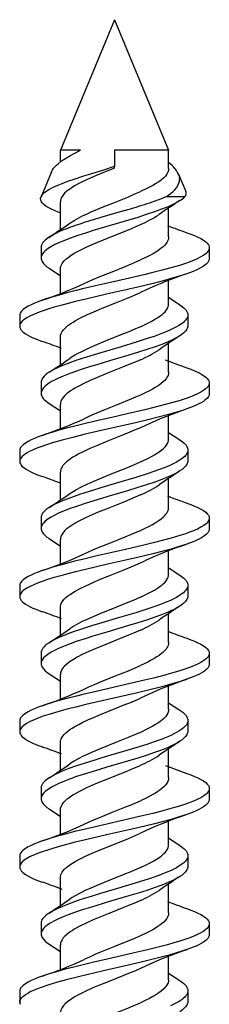
# Model space of a CAD drawing. Extents: x 0 to 420, y 0 to 297.
# Drawn here: x 139 to 140, y 29 to 35 of the extents above; entities that cross this region are included whole.
import ezdxf

# ---------------------------------------------------------------- set-up
doc = ezdxf.new("R2010")
doc.units = 0
doc.layers.get('0').update_dxf_attribs({"linetype": 'CONTINUOUS'})

msp = doc.modelspace()

# ---------------------------------------------------------------- linework, layer by layer
at = {"color": 7}
for p, q in [((139.556686, 34.975529), (139.223358, 34.170792)), ((139.556686, 34.975529), (139.890015, 34.170792)), ((139.346588, 34.170792), (139.223358, 34.170792)), ((139.223358, 34.098984), (139.223358, 34.170792)), ((139.556686, 34.170792), (139.556686, 34.071651)), ((139.716492, 34.170792), (139.556686, 34.170792)), ((139.890015, 34.170792), (139.716492, 34.170792)), ((139.890015, 34.057789), (139.890015, 34.170792)), ((139.556686, 34.06065), (139.556686, 34.071651)), ((139.168488, 34.038338), (139.104645, 33.88419)), ((139.951538, 34.022285), (139.995789, 33.915455)), ((139.875778, 33.885071), (139.99028, 33.885029)), ((139.223358, 33.681679), (139.223358, 33.852375)), ((139.890015, 33.636341), (139.890015, 33.813835)), ((139.224365, 33.784706), (139.210846, 33.789886)), ((139.621155, 33.799934), (139.477875, 33.757729)), ((139.105011, 33.572708), (139.105011, 33.506042)), ((140.140106, 33.569408), (140.140106, 33.502731)), ((139.154251, 33.443462), (139.224167, 33.397385)), ((139.223358, 33.2906), (139.223358, 33.437714)), ((139.890015, 33.224346), (139.890015, 33.364716)), ((139.742676, 33.305763), (139.716492, 33.293552)), ((139.889221, 33.264591), (139.959259, 33.218441)), ((138.973358, 33.152611), (138.973358, 33.085941)), ((140.008423, 33.155914), (140.008423, 33.089249)), ((139.223358, 32.848228), (139.223358, 33.018978)), ((139.890015, 32.802902), (139.890015, 32.980389)), ((139.104919, 32.739342), (139.104919, 32.672676)), ((140.140167, 32.735893), (140.140167, 32.669228)), ((139.1539, 32.610432), (139.224182, 32.564159)), ((139.223358, 32.457176), (139.223358, 32.604237)), ((139.890015, 32.391033), (139.890015, 32.531452)), ((139.74295, 32.472691), (139.716492, 32.460369)), ((139.889206, 32.431217), (139.95929, 32.385044)), ((138.973343, 32.319305), (138.973343, 32.252644)), ((140.008362, 32.322697), (140.008362, 32.256031)), ((139.223358, 32.014893), (139.223358, 32.185616)), ((139.890015, 31.969711), (139.890015, 32.147205)), ((139.104919, 31.906078), (139.104919, 31.839413)), ((140.140106, 31.902651), (140.140106, 31.835991)), ((139.154053, 31.776985), (139.224152, 31.730808)), ((139.223358, 31.623898), (139.223358, 31.771091)), ((139.890015, 31.557713), (139.890015, 31.698084)), ((139.716492, 31.626957), (139.742859, 31.639246)), ((139.887726, 31.599056), (139.959351, 31.551861)), ((138.973358, 31.485983), (138.973358, 31.419315)), ((140.008392, 31.489452), (140.008392, 31.422787)), ((139.223358, 31.181513), (139.223358, 31.352316)), ((139.890015, 31.136257), (139.890015, 31.313835)), ((139.105011, 31.072693), (139.105011, 31.006027)), ((140.140076, 31.069267), (140.140076, 31.002611)), ((139.154099, 30.943655), (139.224152, 30.897497)), ((139.223358, 30.790487), (139.223358, 30.937742)), ((139.890015, 30.724474), (139.890015, 30.864779)), ((139.742828, 30.805937), (139.716492, 30.793661)), ((139.889191, 30.764635), (139.959503, 30.718338)), ((138.973343, 30.652632), (138.973343, 30.585964)), ((140.008453, 30.656105), (140.008453, 30.589439)), ((139.223358, 30.348358), (139.223358, 30.51902)), ((139.890015, 30.303026), (139.890015, 30.480503)), ((139.105011, 30.239412), (139.105011, 30.172745)), ((140.140137, 30.236057), (140.140137, 30.16939)), ((139.154266, 30.110149), (139.224167, 30.064077)), ((139.223358, 29.957285), (139.223358, 30.104378)), ((139.890015, 29.891018), (139.890015, 30.031391)), ((139.742645, 29.972424), (139.716492, 29.960226)), ((139.889206, 29.931292), (139.959167, 29.885189)), ((138.973358, 29.819305), (138.973358, 29.75264)), ((140.008392, 29.822618), (140.008392, 29.755949)), ((139.223358, 29.514896), (139.223358, 29.68565)), ((139.890015, 29.469589), (139.890015, 29.647043)), ((139.104904, 29.405975), (139.104904, 29.33931)), ((140.140121, 29.402554), (140.140121, 29.335888)), ((139.153854, 29.277092), (139.224182, 29.230787)), ((139.223358, 29.123848), (139.223358, 29.270895)), ((139.890015, 29.057663), (139.890015, 29.198093)), ((139.742996, 29.13936), (139.716492, 29.127022)), ((139.889206, 29.097897), (139.95929, 29.051733)), ((138.973343, 28.985975), (138.973358, 28.975529)), ((138.973358, 28.975529), (138.973358, 28.919258)), ((140.008362, 28.989368), (140.008362, 28.922703))]:
    msp.add_line(p, q, dxfattribs=at)
for points in [[(139.168488, 34.038338), (139.174103, 34.049366), (139.181778, 34.060394), (139.191406, 34.071423), (139.199844, 34.079693), (139.20929, 34.087963), (139.230957, 34.104511), (139.255157, 34.120552), (139.282135, 34.136604), (139.313324, 34.153694), (139.346588, 34.170792)], [(139.104645, 33.88419), (139.109909, 33.893562), (139.117889, 33.902931), (139.128464, 33.912296), (139.138046, 33.919319), (139.148987, 33.926338), (139.161209, 33.933361), (139.174683, 33.94038), (139.202866, 33.953484), (139.23468, 33.966587), (139.269882, 33.979797), (139.307739, 33.993019), (139.368607, 34.012966), (139.410889, 34.026276), (139.496918, 34.052898), (139.556686, 34.071651)], [(139.556686, 34.06065), (139.477768, 34.028942), (139.439209, 34.012856), (139.383942, 33.988327), (139.345642, 33.969616), (139.311066, 33.950657), (139.295456, 33.941097), (139.281128, 33.931484), (139.264206, 33.918594), (139.249954, 33.905621), (139.238586, 33.892559), (139.233994, 33.885914), (139.230194, 33.879238), (139.22641, 33.8703), (139.224121, 33.86134), (139.223358, 33.852375)], [(139.890015, 34.057789), (139.888763, 34.046234), (139.88501, 34.034702), (139.878815, 34.02322), (139.87027, 34.011814), (139.859512, 34.000507), (139.84671, 33.989315), (139.835846, 33.981003), (139.824005, 33.972763), (139.808609, 33.96299), (139.792038, 33.95332), (139.755859, 33.934288), (139.716492, 33.915657)], [(139.951538, 34.022285), (139.945557, 34.034439), (139.937744, 34.046585), (139.928192, 34.058723), (139.919922, 34.067818), (139.910782, 34.076912), (139.890015, 34.095085)], [(139.875778, 33.885071), (139.889252, 33.894184), (139.901535, 33.903282), (139.916016, 33.915382), (139.928345, 33.92746), (139.938553, 33.939564), (139.94751, 33.953308), (139.953735, 33.967121), (139.955795, 33.974037), (139.957169, 33.980949), (139.95787, 33.98785), (139.957901, 33.994743), (139.955994, 34.008495), (139.951538, 34.022285)], [(139.210846, 33.789886), (139.191269, 33.797676), (139.17337, 33.805553), (139.152374, 33.816116), (139.134995, 33.826637), (139.121368, 33.837059), (139.112122, 33.846497), (139.105865, 33.85593), (139.103821, 33.860676), (139.102539, 33.865417), (139.10199, 33.870098), (139.102158, 33.874775), (139.103043, 33.879482), (139.104645, 33.88419)], [(139.282318, 33.721249), (139.308197, 33.737915), (139.337311, 33.754215), (139.359894, 33.765709), (139.383652, 33.77705), (139.413254, 33.790398), (139.47583, 33.816833), (139.557327, 33.849556), (139.639236, 33.882507), (139.678711, 33.899033), (139.716492, 33.915657)], [(139.95929, 33.860302), (139.944382, 33.85125), (139.92807, 33.8424), (139.907928, 33.832527), (139.886414, 33.822891), (139.846344, 33.806679), (139.803772, 33.791088), (139.752502, 33.773766), (139.699738, 33.757019), (139.636688, 33.737885), (139.509399, 33.70039), (139.425507, 33.675278), (139.384338, 33.662468), (139.324188, 33.642723), (139.285599, 33.629089), (139.248749, 33.614983), (139.214188, 33.600334), (139.190186, 33.588943), (139.168243, 33.577175), (139.147797, 33.564323), (139.138763, 33.557724), (139.130646, 33.55101), (139.121368, 33.541893), (139.114014, 33.532612), (139.10878, 33.52319), (139.105957, 33.514637), (139.105011, 33.506042)], [(139.223358, 33.437714), (139.224152, 33.446869), (139.226517, 33.456001), (139.230438, 33.465099), (139.23436, 33.471893), (139.239105, 33.478653), (139.247681, 33.488724), (139.257965, 33.498703), (139.269424, 33.508305), (139.282257, 33.517807), (139.297195, 33.527752), (139.313385, 33.537582), (139.348511, 33.556637), (139.387314, 33.57539), (139.4198, 33.589943), (139.488068, 33.618504), (139.565735, 33.649544), (139.643326, 33.680794), (139.680679, 33.696484), (139.716492, 33.712273)], [(139.15419, 33.635269), (139.137238, 33.623196), (139.129913, 33.617016), (139.123398, 33.610744), (139.11615, 33.602253), (139.110611, 33.593636), (139.106934, 33.584923), (139.105499, 33.578823), (139.105011, 33.572708)], [(139.890015, 33.636341), (139.889252, 33.627323), (139.886963, 33.618313), (139.883148, 33.609325), (139.879318, 33.602608), (139.874695, 33.595909), (139.866272, 33.585915), (139.856155, 33.575989), (139.844757, 33.566364), (139.831955, 33.55682), (139.817169, 33.546917), (139.801086, 33.537106), (139.781708, 33.526222), (139.761017, 33.51545), (139.716492, 33.494228)], [(140.001862, 33.662529), (140.02652, 33.653496), (140.049667, 33.644184), (140.069733, 33.635181), (140.087891, 33.625912), (140.104355, 33.616055), (140.118118, 33.605927), (140.127533, 33.596992), (140.13443, 33.587902), (140.136902, 33.583309), (140.138672, 33.57869), (140.13974, 33.574055), (140.140106, 33.569408)], [(140.140106, 33.569408), (140.13913, 33.56168), (140.136169, 33.553978), (140.131317, 33.546337), (140.126495, 33.540661), (140.120682, 33.535046), (140.106354, 33.524017), (140.087616, 33.51265), (140.065735, 33.50164), (140.042465, 33.491486), (140.017242, 33.481655), (139.987717, 33.471222), (139.95665, 33.461136), (139.904083, 33.445518), (139.849274, 33.430576), (139.792984, 33.416199), (139.73703, 33.402573), (139.623077, 33.376038), (139.532089, 33.355347), (139.440643, 33.334419), (139.360291, 33.315472), (139.320831, 33.305824), (139.262817, 33.291027), (139.216141, 33.278378), (139.171143, 33.265297), (139.140945, 33.25584), (139.112061, 33.246098)], [(139.105011, 33.506042), (139.105408, 33.500496), (139.106598, 33.494961), (139.108566, 33.489403), (139.111298, 33.483875), (139.118958, 33.472992), (139.129288, 33.462322), (139.140869, 33.452778), (139.154251, 33.443462)], [(139.370453, 33.349419), (139.396744, 33.361656), (139.424194, 33.373802), (139.46228, 33.3899), (139.541641, 33.421944), (139.621704, 33.453938), (139.660675, 33.469978), (139.716492, 33.494228)], [(140.140106, 33.502731), (140.139069, 33.494804), (140.135971, 33.486912), (140.130875, 33.479084), (140.126465, 33.473965), (140.121262, 33.468895), (140.113541, 33.462521), (140.104691, 33.456242), (140.091064, 33.447914), (140.075729, 33.439781), (140.058899, 33.43185), (140.040756, 33.424114), (140.001266, 33.409225)], [(140.001266, 33.409225), (139.95462, 33.393833), (139.905121, 33.37915), (139.850281, 33.364174), (139.793839, 33.349747), (139.700378, 33.327236), (139.63681, 33.312515), (139.507812, 33.283157), (139.379547, 33.253418), (139.316772, 33.238152), (139.27066, 33.226418), (139.225662, 33.214363), (139.184753, 33.202705), (139.145508, 33.190651), (139.118637, 33.181725), (139.093063, 33.172543), (139.064529, 33.161186), (139.038712, 33.149399), (139.016968, 33.137604), (139.007416, 33.131542), (138.998901, 33.125374), (138.989243, 33.116997), (138.981735, 33.108475), (138.976532, 33.099838), (138.974152, 33.092903), (138.973358, 33.085941)], [(139.223358, 33.018978), (139.224503, 33.030022), (139.228012, 33.041206), (139.233978, 33.052559), (139.242401, 33.064037), (139.254654, 33.076927), (139.269623, 33.089706), (139.287064, 33.102371), (139.301651, 33.111794), (139.317398, 33.121151), (139.351959, 33.139648), (139.389862, 33.157856), (139.444122, 33.181675), (139.481812, 33.197285), (139.558731, 33.228088), (139.630722, 33.256939), (139.665863, 33.271484), (139.716492, 33.293552)], [(139.112061, 33.246098), (139.087402, 33.237061), (139.06424, 33.22773), (139.044067, 33.218666), (139.025757, 33.209324), (139.009216, 33.199409), (138.995392, 33.18922), (138.985962, 33.180252), (138.979019, 33.171135), (138.976547, 33.166527), (138.974777, 33.161903), (138.973709, 33.157257), (138.973358, 33.152611)], [(139.716492, 33.08239), (139.762177, 33.104126), (139.783386, 33.115192), (139.803253, 33.126408), (139.821579, 33.137779), (139.838135, 33.149303), (139.848114, 33.157066), (139.857132, 33.16489), (139.86763, 33.175411), (139.876221, 33.186024), (139.882828, 33.196716), (139.88681, 33.205894), (139.889221, 33.215111), (139.890015, 33.224346)], [(139.959259, 33.218441), (139.976273, 33.206322), (139.983627, 33.200123), (139.990128, 33.19384), (139.997375, 33.185345), (140.002884, 33.176735), (140.006546, 33.168049), (140.007965, 33.161987), (140.008423, 33.155914)], [(140.008423, 33.155914), (140.007355, 33.146751), (140.00415, 33.137642), (139.998901, 33.128632), (139.994171, 33.12249), (139.988556, 33.116417), (139.980927, 33.10939), (139.97226, 33.102482), (139.953751, 33.090004), (139.938904, 33.08139), (139.922821, 33.072971), (139.901657, 33.062904), (139.879105, 33.053097), (139.84108, 33.038029), (139.800858, 33.023479), (139.764938, 33.011307), (139.690613, 32.987709), (139.597122, 32.959671), (139.472107, 32.922764), (139.410522, 32.904022), (139.358063, 32.887321), (139.307098, 32.870056), (139.271515, 32.857071), (139.237595, 32.843647), (139.206879, 32.8302), (139.178772, 32.816227), (139.165939, 32.809048), (139.154053, 32.801739)], [(138.973358, 33.085941), (138.974396, 33.077965), (138.977524, 33.070034), (138.982666, 33.06218), (138.987076, 33.057068), (138.992279, 33.05201), (139.000015, 33.04562), (139.008881, 33.039337), (139.022461, 33.031052), (139.03772, 33.022964), (139.054443, 33.015087), (139.072449, 33.007404), (139.111694, 32.992615)], [(139.716492, 33.08239), (139.686325, 33.069092), (139.65509, 33.055878), (139.612198, 33.038342), (139.524811, 33.003418), (139.460068, 32.977093), (139.430832, 32.964722), (139.387329, 32.945339), (139.349045, 32.92683), (139.330597, 32.91716), (139.312836, 32.907185), (139.296921, 32.897507), (139.282242, 32.887733)], [(140.008423, 33.089249), (140.008041, 33.083725), (140.006866, 33.078213), (140.004913, 33.072662), (140.002167, 33.067146), (139.994568, 33.056309), (139.984283, 33.045692), (139.972778, 33.036205), (139.959473, 33.026947)], [(139.959473, 33.026947), (139.944916, 33.018105), (139.929047, 33.009472), (139.909103, 32.999668), (139.887787, 32.990112), (139.848724, 32.97427), (139.807144, 32.959011), (139.756165, 32.941757), (139.703506, 32.925018), (139.644699, 32.907131), (139.526489, 32.872227), (139.448059, 32.848858), (139.409073, 32.836899), (139.35141, 32.818466), (139.310822, 32.804691), (139.271576, 32.790424), (139.241135, 32.778446), (139.212357, 32.766048), (139.182785, 32.751686), (139.169281, 32.744312), (139.156769, 32.736809), (139.141815, 32.726616), (139.129089, 32.716213), (139.118805, 32.705612), (139.111191, 32.694756), (139.108459, 32.689232), (139.106491, 32.683685), (139.105316, 32.678177), (139.104919, 32.672676)], [(139.716492, 32.87907), (139.684723, 32.865055), (139.651764, 32.851135), (139.606506, 32.832664), (139.514542, 32.795914), (139.446579, 32.768063), (139.406235, 32.75061), (139.368652, 32.733227), (139.332886, 32.715084), (139.316437, 32.705959), (139.300858, 32.696663), (139.286377, 32.687248), (139.273132, 32.677742), (139.26123, 32.668144), (139.250778, 32.658455), (139.238983, 32.64502), (139.234253, 32.63826), (139.230362, 32.631477), (139.226486, 32.622414), (139.224136, 32.613327), (139.223358, 32.604237)], [(139.154053, 32.801739), (139.137024, 32.789612), (139.129669, 32.783421), (139.123184, 32.777149), (139.115952, 32.768673), (139.110458, 32.760094), (139.106812, 32.751434), (139.105408, 32.745392), (139.104919, 32.739342)], [(139.890015, 32.802902), (139.889069, 32.7929), (139.886261, 32.782963), (139.881668, 32.773136), (139.877533, 32.766476), (139.87265, 32.759895), (139.865952, 32.752186), (139.858322, 32.744598), (139.842102, 32.730934), (139.825882, 32.719296), (139.8078, 32.707794), (139.790588, 32.697819), (139.771881, 32.687767), (139.74527, 32.674469), (139.716492, 32.661041)], [(140.001556, 32.829262), (140.026276, 32.820206), (140.049454, 32.810867), (140.069778, 32.801731), (140.088165, 32.792328), (140.10466, 32.782402), (140.118408, 32.772221), (140.127747, 32.763302), (140.134583, 32.754246), (140.137009, 32.74968), (140.138763, 32.745094), (140.139801, 32.740494), (140.140167, 32.735893)], [(140.140167, 32.735893), (140.139175, 32.72821), (140.136261, 32.72057), (140.13147, 32.713001), (140.126709, 32.707386), (140.120987, 32.701832), (140.106888, 32.690941), (140.088547, 32.67976), (140.067169, 32.66893), (140.044464, 32.658962), (140.019836, 32.6493), (139.990784, 32.638977), (139.960144, 32.628975), (139.908295, 32.613503), (139.853989, 32.59864), (139.798004, 32.584278), (139.74408, 32.571087), (139.633987, 32.545319), (139.539917, 32.523849), (139.445404, 32.502186), (139.362335, 32.482586), (139.321548, 32.47261), (139.261673, 32.457314), (139.215088, 32.44466), (139.170227, 32.431587), (139.140442, 32.422245), (139.111969, 32.412636)], [(139.104919, 32.672676), (139.10585, 32.6642), (139.108612, 32.655766), (139.113129, 32.647408), (139.117615, 32.641205), (139.123016, 32.635071), (139.136307, 32.62302), (139.1539, 32.610432)], [(139.716492, 32.661041), (139.686279, 32.64769), (139.622849, 32.621208), (139.562408, 32.596947), (139.50177, 32.572681), (139.432083, 32.543823), (139.399597, 32.529533), (139.370544, 32.516037)], [(140.140167, 32.669228), (140.139114, 32.661278), (140.135986, 32.653378), (140.130875, 32.645554), (140.126465, 32.640469), (140.121277, 32.635433), (140.113556, 32.629063), (140.104675, 32.622791), (140.091125, 32.614529), (140.075882, 32.606464), (140.059143, 32.598598), (140.041122, 32.590923), (140.001831, 32.576118)], [(140.001831, 32.576118), (139.974976, 32.567051), (139.94696, 32.558228), (139.888336, 32.541241), (139.826447, 32.524807), (139.762909, 32.508972), (139.677017, 32.488602), (139.501434, 32.44841), (139.368744, 32.417461), (139.301147, 32.400829), (139.235458, 32.383621), (139.181824, 32.368401), (139.131165, 32.352528), (139.103775, 32.343048), (139.078003, 32.333298), (139.056732, 32.324394), (139.037201, 32.31525), (139.015839, 32.303543), (139.0065, 32.297543), (138.998169, 32.291447), (138.98877, 32.283188), (138.981476, 32.274796), (138.97644, 32.266304), (138.974121, 32.259483), (138.973343, 32.252644)], [(139.111969, 32.412636), (139.08728, 32.403584), (139.064117, 32.394264), (139.043747, 32.385109), (139.02533, 32.375698), (139.00885, 32.365791), (138.995117, 32.355633), (138.985779, 32.346718), (138.978928, 32.337662), (138.976501, 32.333096), (138.974747, 32.32851), (138.973694, 32.32391), (138.973343, 32.319305)], [(139.716492, 32.460369), (139.684753, 32.446354), (139.651825, 32.43243), (139.606613, 32.41396), (139.514465, 32.377144), (139.446304, 32.34922), (139.40593, 32.331738), (139.368256, 32.314293), (139.332703, 32.296227), (139.316284, 32.287098), (139.300735, 32.277813), (139.286301, 32.268433), (139.273132, 32.258987), (139.261322, 32.24947), (139.250946, 32.239887), (139.239075, 32.226444), (139.234329, 32.219673), (139.230408, 32.212875), (139.226501, 32.203793), (139.224152, 32.194702), (139.223358, 32.185616)], [(139.716492, 32.249016), (139.762436, 32.270966), (139.783707, 32.28212), (139.803589, 32.293404), (139.821899, 32.304817), (139.83844, 32.31636), (139.848373, 32.324127), (139.857361, 32.331944), (139.867813, 32.342445), (139.876373, 32.353031), (139.882919, 32.363682), (139.886841, 32.372772), (139.889221, 32.381897), (139.890015, 32.391033)], [(139.95929, 32.385044), (139.976273, 32.372948), (139.983612, 32.366768), (139.990082, 32.360512), (139.997314, 32.352047), (140.002808, 32.343475), (140.00647, 32.33482), (140.007874, 32.328766), (140.008362, 32.322697)], [(140.008362, 32.322697), (140.007294, 32.313641), (140.004166, 32.304626), (139.999008, 32.295692), (139.994324, 32.289589), (139.9888, 32.28355), (139.981247, 32.276543), (139.972656, 32.269646), (139.954254, 32.257156), (139.939209, 32.248375), (139.922852, 32.23978), (139.901764, 32.229717), (139.879272, 32.219898), (139.840256, 32.204407), (139.798889, 32.189442), (139.76297, 32.177273), (139.688705, 32.153706), (139.574432, 32.119568), (139.472092, 32.089333), (139.421478, 32.073982), (139.347412, 32.050388), (139.307587, 32.0368), (139.269379, 32.022846), (139.240677, 32.011524), (139.213593, 31.999899), (139.185318, 31.986315), (139.160126, 31.97224), (139.153885, 31.968317)], [(138.973343, 32.252644), (138.97438, 32.244728), (138.977478, 32.236851), (138.982574, 32.229046), (138.986969, 32.223957), (138.992126, 32.218918), (138.999847, 32.212547), (139.008698, 32.206276), (139.022263, 32.197983), (139.037537, 32.189884), (139.054321, 32.181973), (139.072418, 32.174248), (139.111938, 32.159344)], [(139.282043, 32.054245), (139.301514, 32.067005), (139.323059, 32.07962), (139.354645, 32.096252), (139.388977, 32.112698), (139.425507, 32.128994), (139.463699, 32.145157), (139.542877, 32.177189), (139.622391, 32.209003), (139.661072, 32.22493), (139.716492, 32.249016)], [(140.008362, 32.256031), (140.007965, 32.250538), (140.006805, 32.245056), (140.004852, 32.239517), (140.002136, 32.234005), (139.994537, 32.223171), (139.984238, 32.212528), (139.972656, 32.202988), (139.959259, 32.193661)], [(139.959259, 32.193661), (139.94455, 32.184719), (139.928467, 32.175972), (139.908478, 32.166145), (139.887085, 32.156551), (139.847183, 32.140377), (139.804657, 32.12479), (139.753479, 32.107494), (139.700668, 32.090729), (139.63739, 32.071522), (139.509094, 32.033665), (139.424332, 32.00819), (139.382767, 31.995197), (139.322189, 31.975216), (139.283508, 31.961472), (139.246704, 31.947311), (139.212341, 31.932663), (139.188568, 31.921314), (139.166901, 31.909615), (139.14679, 31.896887), (139.137939, 31.890362), (139.129974, 31.883728), (139.12088, 31.874733), (139.113708, 31.86558), (139.108582, 31.856298), (139.105835, 31.847878), (139.104919, 31.839413)], [(139.716492, 32.045692), (139.684937, 32.031765), (139.617645, 32.003765), (139.504837, 31.958609), (139.466095, 31.942799), (139.409775, 31.918743), (139.369919, 31.900396), (139.333099, 31.881777), (139.314026, 31.871164), (139.296356, 31.860464), (139.283752, 31.852112), (139.272141, 31.8437), (139.260193, 31.833998), (139.249756, 31.824211), (139.238403, 31.811096), (139.233856, 31.804487), (139.230103, 31.797848), (139.226379, 31.78896), (139.224121, 31.780035), (139.223358, 31.771091)], [(140.001526, 31.995895), (140.026245, 31.986839), (140.049438, 31.977509), (140.069626, 31.968451), (140.087891, 31.959129), (140.104385, 31.949255), (140.118149, 31.939116), (140.127563, 31.930187), (140.13446, 31.921108), (140.136917, 31.916521), (140.138687, 31.911913), (140.13974, 31.907288), (140.140106, 31.902651)], [(139.153885, 31.968317), (139.136993, 31.956284), (139.129669, 31.95013), (139.123199, 31.94389), (139.115982, 31.935448), (139.110474, 31.926886), (139.106812, 31.91823), (139.105408, 31.912163), (139.104919, 31.906078)], [(139.716492, 31.827602), (139.745056, 31.840935), (139.77121, 31.853994), (139.789917, 31.864042), (139.807114, 31.874002), (139.825073, 31.885422), (139.841522, 31.897202), (139.858444, 31.911453), (139.866028, 31.919027), (139.872681, 31.926701), (139.87793, 31.933861), (139.882294, 31.941097), (139.886566, 31.950621), (139.88916, 31.960167), (139.890015, 31.969711)], [(140.140106, 31.902651), (140.13913, 31.894995), (140.13623, 31.887365), (140.131439, 31.879793), (140.126678, 31.874166), (140.120956, 31.868595), (140.106812, 31.857651), (140.088287, 31.846355), (140.066666, 31.835403), (140.043472, 31.825237), (140.01828, 31.815388), (139.989044, 31.805023), (139.958206, 31.794991), (139.905396, 31.779282), (139.850311, 31.764252), (139.793808, 31.749798), (139.737793, 31.736141), (139.623764, 31.709549), (139.440247, 31.667612), (139.35939, 31.648521), (139.319687, 31.638802), (139.261368, 31.623907), (139.214722, 31.611248), (139.169785, 31.598164), (139.140091, 31.588856), (139.111679, 31.579271)], [(139.104919, 31.839413), (139.105316, 31.833927), (139.106476, 31.828447), (139.108429, 31.82291), (139.111145, 31.817398), (139.118729, 31.806555), (139.129028, 31.795898), (139.140625, 31.786337), (139.154053, 31.776985)], [(139.370331, 31.682625), (139.396545, 31.694826), (139.423935, 31.706949), (139.461975, 31.723049), (139.541412, 31.755173), (139.621613, 31.787273), (139.660645, 31.803347), (139.716492, 31.827602)], [(140.140106, 31.835991), (140.139069, 31.828102), (140.135986, 31.820244), (140.13092, 31.812449), (140.126556, 31.80736), (140.121384, 31.802317), (140.113708, 31.795952), (140.104874, 31.789682), (140.091293, 31.781368), (140.075989, 31.773243), (140.059174, 31.765312), (140.041046, 31.757572), (140.001465, 31.742645)], [(140.001465, 31.742645), (139.954559, 31.727182), (139.904663, 31.712402), (139.849075, 31.69726), (139.791809, 31.682644), (139.698212, 31.660107), (139.634659, 31.64538), (139.50618, 31.616093), (139.378632, 31.58647), (139.316223, 31.571274), (139.270355, 31.559597), (139.225616, 31.547615), (139.18457, 31.535923), (139.145203, 31.523838), (139.118164, 31.514868), (139.092484, 31.505642), (139.063904, 31.494259), (139.038086, 31.482443), (139.016525, 31.470709), (139.00708, 31.46468), (138.998627, 31.458546), (138.989075, 31.450218), (138.981659, 31.44174), (138.976517, 31.433144), (138.974152, 31.426243), (138.973358, 31.419315)], [(139.223358, 31.352316), (139.224152, 31.361473), (139.226517, 31.370613), (139.230438, 31.379726), (139.234375, 31.386536), (139.239136, 31.393318), (139.247787, 31.403433), (139.258133, 31.413469), (139.269836, 31.423231), (139.282959, 31.432903), (139.297989, 31.442852), (139.314301, 31.452702), (139.345612, 31.469734), (139.38002, 31.486567), (139.429779, 31.508816), (139.464783, 31.523563), (139.537354, 31.55291), (139.619492, 31.585762), (139.659424, 31.60218), (139.716492, 31.626957)], [(139.111679, 31.579271), (139.087036, 31.570244), (139.063919, 31.56093), (139.043808, 31.551897), (139.025589, 31.542591), (139.009109, 31.532707), (138.995331, 31.522549), (138.985931, 31.513599), (138.979004, 31.504494), (138.976562, 31.499893), (138.974777, 31.49527), (138.973709, 31.490631), (138.973358, 31.485983)], [(139.716492, 31.415667), (139.762192, 31.437454), (139.783401, 31.448553), (139.803284, 31.459801), (139.821625, 31.471199), (139.838211, 31.482746), (139.848175, 31.49052), (139.857224, 31.498356), (139.867706, 31.508883), (139.876297, 31.519495), (139.882874, 31.530178), (139.886841, 31.539331), (139.889221, 31.548519), (139.890015, 31.557713)], [(139.959351, 31.551861), (139.976257, 31.539822), (139.983582, 31.533657), (139.990067, 31.527403), (139.997299, 31.518936), (140.002808, 31.510344), (140.006485, 31.501652), (140.007904, 31.495562), (140.008392, 31.489452)], [(140.008392, 31.489452), (140.007324, 31.480297), (140.00412, 31.471184), (139.998871, 31.462152), (139.99411, 31.455961), (139.988434, 31.449837), (139.980804, 31.442804), (139.972122, 31.435883), (139.953522, 31.423332), (139.938385, 31.414555), (139.921997, 31.405981), (139.900696, 31.395868), (139.878036, 31.386017), (139.839417, 31.370741), (139.798615, 31.356003), (139.762466, 31.343771), (139.687744, 31.320078), (139.573776, 31.286049), (139.47171, 31.25593), (139.421249, 31.240635), (139.347366, 31.217106), (139.3078, 31.203602), (139.269806, 31.189722), (139.240936, 31.178322), (139.213684, 31.166609), (139.18541, 31.153006), (139.160233, 31.138916), (139.154068, 31.135035)], [(138.973358, 31.419315), (138.974396, 31.411356), (138.977524, 31.403431), (138.982666, 31.39558), (138.987076, 31.390471), (138.992279, 31.385412), (139.000031, 31.379019), (139.008926, 31.372728), (139.022537, 31.364422), (139.037842, 31.356318), (139.054611, 31.348417), (139.072678, 31.340717), (139.112015, 31.325888)], [(139.716492, 31.415667), (139.671616, 31.396057), (139.638489, 31.382259), (139.569443, 31.354429), (139.502716, 31.327787), (139.470245, 31.314562), (139.410675, 31.289211), (139.382339, 31.276342), (139.358307, 31.264797), (139.335556, 31.253124), (139.307312, 31.237213), (139.282288, 31.22105)], [(140.008392, 31.422787), (140.007996, 31.417271), (140.006836, 31.411764), (140.004883, 31.406216), (140.002167, 31.400696), (139.994553, 31.389832), (139.984253, 31.379169), (139.972656, 31.369619), (139.959274, 31.360292)], [(139.959274, 31.360292), (139.944397, 31.351261), (139.928162, 31.342442), (139.908066, 31.33259), (139.886612, 31.322987), (139.846893, 31.306908), (139.804642, 31.291439), (139.753189, 31.274063), (139.700104, 31.257225), (139.636871, 31.238033), (139.508636, 31.200224), (139.423859, 31.174765), (139.382263, 31.161766), (139.321625, 31.141748), (139.282898, 31.12796), (139.246048, 31.113741), (139.21167, 31.099024), (139.187912, 31.08762), (139.16629, 31.075871), (139.146332, 31.063148), (139.137543, 31.056631), (139.129669, 31.050014), (139.120697, 31.041046), (139.113617, 31.031935), (139.108582, 31.022707), (139.105911, 31.014383), (139.105011, 31.006027)], [(139.716492, 31.21236), (139.674133, 31.193813), (139.643066, 31.180828), (139.57785, 31.154472), (139.50354, 31.124811), (139.437866, 31.097689), (139.398987, 31.080643), (139.362137, 31.063314), (139.327972, 31.045656), (139.304596, 31.032188), (139.283539, 31.018538), (139.265137, 31.004717), (139.249725, 30.990746), (139.243011, 30.983414), (139.237213, 30.976049), (139.232758, 30.96925), (139.229126, 30.962425), (139.226562, 30.956144), (139.224747, 30.949846), (139.223694, 30.943796), (139.223358, 30.937742)], [(140.001434, 31.162642), (140.026154, 31.153584), (140.049347, 31.144243), (140.069656, 31.135122), (140.088013, 31.125732), (140.104523, 31.11581), (140.118286, 31.105629), (140.12764, 31.096706), (140.134491, 31.087643), (140.136917, 31.083071), (140.138672, 31.07848), (140.139725, 31.073875), (140.140076, 31.069267)], [(139.154068, 31.135035), (139.1371, 31.122948), (139.129761, 31.116772), (139.123291, 31.110514), (139.116058, 31.102055), (139.110565, 31.093483), (139.106903, 31.084824), (139.105484, 31.078766), (139.105011, 31.072693)], [(139.890015, 31.136257), (139.889252, 31.127237), (139.886948, 31.118235), (139.883148, 31.109261), (139.879318, 31.102556), (139.874695, 31.095875), (139.866272, 31.085909), (139.856201, 31.076015), (139.844833, 31.066429), (139.832077, 31.056923), (139.817322, 31.047043), (139.80127, 31.037251), (139.781876, 31.026375), (139.761169, 31.015598), (139.716492, 30.99432)], [(140.140076, 31.069267), (140.139099, 31.061583), (140.136169, 31.05394), (140.131378, 31.046366), (140.126617, 31.040745), (140.12088, 31.035187), (140.106781, 31.024281), (140.088394, 31.013069), (140.066956, 31.002213), (140.044159, 30.992199), (140.019409, 30.982494), (139.990326, 30.972158), (139.959656, 30.962147), (139.907547, 30.946598), (139.852997, 30.931671), (139.796768, 30.917255), (139.740997, 30.903625), (139.627106, 30.877029), (139.443085, 30.834974), (139.362152, 30.81587), (139.322388, 30.806143), (139.264008, 30.791239), (139.21701, 30.778505), (139.171783, 30.765364), (139.14122, 30.755796), (139.11203, 30.745956)], [(139.105011, 31.006027), (139.105408, 31.000538), (139.106567, 30.995058), (139.108521, 30.989521), (139.111237, 30.984009), (139.11882, 30.973175), (139.12912, 30.96253), (139.140686, 30.95299), (139.154099, 30.943655)], [(139.370636, 30.849392), (139.399033, 30.862602), (139.428818, 30.875732), (139.470261, 30.893164), (139.556458, 30.92787), (139.642242, 30.96241), (139.68338, 30.979706), (139.716492, 30.99432)], [(140.140076, 31.002611), (140.139023, 30.994665), (140.13591, 30.986763), (140.130798, 30.978937), (140.126389, 30.973845), (140.121201, 30.968805), (140.113464, 30.962429), (140.104599, 30.956154), (140.091019, 30.947872), (140.075745, 30.939787), (140.05899, 30.931896), (140.040924, 30.924202), (140.001526, 30.909361)], [(140.001526, 30.909361), (139.954086, 30.89374), (139.90358, 30.878803), (139.847748, 30.863623), (139.790161, 30.848946), (139.69754, 30.826668), (139.634583, 30.812075), (139.507065, 30.783007), (139.380219, 30.75354), (139.318054, 30.738396), (139.272354, 30.726757), (139.227768, 30.714825), (139.186401, 30.703058), (139.14679, 30.690922), (139.11853, 30.681557), (139.091782, 30.671936), (139.062805, 30.660351), (139.036774, 30.648352), (139.015564, 30.636698), (139.006287, 30.630722), (138.998016, 30.624651), (138.988678, 30.616421), (138.98143, 30.608057), (138.97641, 30.599586), (138.974121, 30.592789), (138.973343, 30.585964)], [(139.223358, 30.51902), (139.224136, 30.528084), (139.226471, 30.53713), (139.230331, 30.546154), (139.234207, 30.552896), (139.238907, 30.55962), (139.247437, 30.569653), (139.25766, 30.57962), (139.269226, 30.589312), (139.282227, 30.59893), (139.297165, 30.608875), (139.313416, 30.618738), (139.336411, 30.631495), (139.361176, 30.644131), (139.3936, 30.659464), (139.427887, 30.674671), (139.471313, 30.692949), (139.561371, 30.729183), (139.621384, 30.753235), (139.650772, 30.76528), (139.693512, 30.783438), (139.716492, 30.793661)], [(139.11203, 30.745956), (139.087296, 30.7369), (139.064117, 30.727571), (139.043823, 30.71846), (139.025467, 30.709085), (139.008972, 30.699192), (138.995224, 30.689041), (138.98584, 30.680117), (138.978973, 30.671047), (138.976517, 30.66647), (138.974762, 30.661869), (138.973694, 30.657255), (138.973343, 30.652632)], [(139.890015, 30.724474), (139.888763, 30.71294), (139.88501, 30.701422), (139.87883, 30.689949), (139.8703, 30.678549), (139.859573, 30.667242), (139.846771, 30.65605), (139.835938, 30.647736), (139.824097, 30.639496), (139.808701, 30.629715), (139.79213, 30.620037), (139.75592, 30.600985), (139.716492, 30.582329)], [(139.959503, 30.718338), (139.97641, 30.706314), (139.983704, 30.700163), (139.990173, 30.693926), (139.997406, 30.685484), (140.002899, 30.676922), (140.006561, 30.668262), (140.00798, 30.662193), (140.008453, 30.656105)], [(140.008453, 30.656105), (140.007385, 30.646965), (140.004181, 30.637859), (139.998932, 30.62883), (139.994141, 30.622623), (139.988449, 30.616478), (139.980789, 30.609444), (139.972092, 30.602514), (139.953384, 30.589914), (139.937973, 30.580996), (139.921249, 30.572279), (139.903351, 30.563747), (139.88446, 30.555393), (139.844086, 30.539165), (139.801117, 30.523514), (139.756287, 30.50836), (139.694687, 30.488808), (139.652954, 30.476101), (139.568848, 30.451181), (139.47937, 30.424816), (139.435043, 30.411489), (139.36972, 30.391098), (139.322205, 30.375345), (139.276627, 30.35907), (139.233765, 30.342154), (139.213638, 30.333416), (139.194611, 30.324472), (139.176819, 30.315306), (139.154114, 30.30191)], [(138.973343, 30.585964), (138.974365, 30.57807), (138.977463, 30.570208), (138.982529, 30.56241), (138.986908, 30.557323), (138.992081, 30.552282), (138.999756, 30.545918), (139.008591, 30.539648), (139.022156, 30.531342), (139.037445, 30.523226), (139.05426, 30.515301), (139.072388, 30.507565), (139.111954, 30.492638)], [(139.716492, 30.582329), (139.679459, 30.566036), (139.640457, 30.549698), (139.559235, 30.516985), (139.479492, 30.484982), (139.414719, 30.457668), (139.383926, 30.443792), (139.360458, 30.432602), (139.33815, 30.421284), (139.308472, 30.404728), (139.282242, 30.387861)], [(140.008453, 30.589439), (140.008072, 30.58395), (140.006912, 30.578465), (140.004959, 30.572926), (140.002243, 30.56741), (139.994644, 30.556561), (139.984344, 30.545898), (139.972733, 30.536333), (139.959305, 30.526979)], [(139.959305, 30.526979), (139.944397, 30.517925), (139.92807, 30.509071), (139.907959, 30.499208), (139.886429, 30.48958), (139.846451, 30.473404), (139.80397, 30.457848), (139.752441, 30.440432), (139.699448, 30.423613), (139.636383, 30.404465), (139.509033, 30.366932), (139.42511, 30.341789), (139.383926, 30.328968), (139.323761, 30.309214), (139.285187, 30.29558), (139.248383, 30.281485), (139.213867, 30.266851), (139.189911, 30.255478), (139.16803, 30.243729), (139.147629, 30.230906), (139.138641, 30.224319), (139.130539, 30.217621), (139.121292, 30.208525), (139.113983, 30.199261), (139.108749, 30.189861), (139.105957, 30.181326), (139.105011, 30.172745)], [(139.223358, 30.104378), (139.224457, 30.115234), (139.227875, 30.12627), (139.233704, 30.137543), (139.242035, 30.148996), (139.248749, 30.156507), (139.256409, 30.163971), (139.266342, 30.172514), (139.277374, 30.18099), (139.30072, 30.196636), (139.316925, 30.206287), (139.334198, 30.215839), (139.359589, 30.22884), (139.386459, 30.241652), (139.4422, 30.266188), (139.488831, 30.285454), (139.566116, 30.316341), (139.643082, 30.347368), (139.68045, 30.363073), (139.716492, 30.378969)], [(139.154114, 30.30191), (139.137192, 30.289852), (139.129852, 30.283678), (139.123367, 30.277414), (139.116119, 30.268934), (139.110596, 30.260326), (139.106918, 30.251621), (139.105499, 30.245525), (139.105011, 30.239412)], [(139.890015, 30.303026), (139.888763, 30.291487), (139.88501, 30.279961), (139.878815, 30.268471), (139.870239, 30.257042), (139.859436, 30.245691), (139.846527, 30.23444), (139.835571, 30.22608), (139.823639, 30.217794), (139.80835, 30.208099), (139.791901, 30.198507), (139.75592, 30.179573), (139.716492, 30.160904)], [(140.001953, 30.329136), (140.026611, 30.320103), (140.049759, 30.310789), (140.069809, 30.301786), (140.087967, 30.292519), (140.104431, 30.282667), (140.118164, 30.272545), (140.127563, 30.263618), (140.134476, 30.254536), (140.136932, 30.249945), (140.138702, 30.245331), (140.139771, 30.2407), (140.140137, 30.236057)], [(140.140137, 30.236057), (140.13913, 30.228336), (140.1362, 30.220644), (140.131348, 30.213011), (140.126511, 30.20734), (140.120712, 30.201725), (140.106384, 30.190704), (140.087631, 30.179327), (140.06575, 30.168312), (140.04245, 30.15815), (140.017181, 30.148312), (139.98761, 30.137865), (139.956482, 30.127762), (139.903748, 30.112108), (139.848816, 30.097136), (139.79245, 30.082733), (139.736542, 30.069111), (139.622711, 30.042593), (139.43985, 30.000864), (139.359314, 29.981873), (139.319748, 29.972198), (139.261627, 29.957371), (139.215057, 29.944746), (139.170197, 29.93169), (139.140411, 29.922361), (139.111938, 29.912756)], [(139.105011, 30.172745), (139.105408, 30.167198), (139.106583, 30.161661), (139.108551, 30.156111), (139.111282, 30.150591), (139.118927, 30.139708), (139.129272, 30.129028), (139.140869, 30.119474), (139.154266, 30.110149)], [(140.140137, 30.16939), (140.139099, 30.161478), (140.136002, 30.153595), (140.130905, 30.145775), (140.126511, 30.140667), (140.121307, 30.135605), (140.113617, 30.12923), (140.104767, 30.122953), (140.091141, 30.11462), (140.075806, 30.106487), (140.058975, 30.098553), (140.040833, 30.090818), (140.001297, 30.075911)], [(139.370316, 30.016014), (139.396118, 30.028023), (139.423187, 30.040005), (139.460938, 30.055971), (139.539276, 30.087635), (139.620544, 30.120125), (139.66011, 30.13641), (139.716492, 30.160904)], [(140.001297, 30.075911), (139.954727, 30.060549), (139.905365, 30.045897), (139.850494, 30.030907), (139.794067, 30.01647), (139.700256, 29.993858), (139.636444, 29.979073), (139.506882, 29.949577), (139.378036, 29.919693), (139.315002, 29.904354), (139.268707, 29.892561), (139.223572, 29.880449), (139.182922, 29.868841), (139.143951, 29.85684), (139.117493, 29.848026), (139.0923, 29.838964), (139.064072, 29.827709), (139.038528, 29.816031), (139.016846, 29.804256), (139.007339, 29.798206), (138.99884, 29.792049), (138.989227, 29.783688), (138.981735, 29.775173), (138.976547, 29.766542), (138.974152, 29.759604), (138.973358, 29.75264)], [(139.223358, 29.68565), (139.224152, 29.694775), (139.226501, 29.703886), (139.230408, 29.712967), (139.234314, 29.719755), (139.239044, 29.726515), (139.24762, 29.736599), (139.257904, 29.746601), (139.269501, 29.75631), (139.282501, 29.765928), (139.297424, 29.775858), (139.313644, 29.785688), (139.348633, 29.804649), (139.387405, 29.82338), (139.419998, 29.837971), (139.488602, 29.866673), (139.566193, 29.897682), (139.643661, 29.928898), (139.680878, 29.94453), (139.716492, 29.960226)], [(139.111938, 29.912756), (139.087296, 29.90373), (139.064163, 29.894417), (139.044006, 29.885365), (139.025742, 29.876038), (139.009232, 29.866137), (138.995422, 29.855959), (138.985977, 29.846991), (138.979034, 29.837862), (138.976562, 29.83325), (138.974792, 29.828617), (138.973709, 29.823965), (138.973358, 29.819305)], [(139.716492, 29.74901), (139.760025, 29.769672), (139.78038, 29.780214), (139.799561, 29.790909), (139.822998, 29.805389), (139.843536, 29.820095), (139.852585, 29.827518), (139.860748, 29.834988), (139.86795, 29.842451), (139.874191, 29.849955), (139.878723, 29.856354), (139.882507, 29.862782), (139.886658, 29.872154), (139.889175, 29.881571), (139.890015, 29.891018)], [(139.959167, 29.885189), (139.976166, 29.873079), (139.983521, 29.866884), (139.990036, 29.860603), (139.997299, 29.852104), (140.002823, 29.843487), (140.0065, 29.834782), (140.007904, 29.828705), (140.008392, 29.822618)], [(140.008392, 29.822618), (140.007294, 29.813427), (140.004089, 29.804291), (139.998825, 29.795254), (139.994049, 29.789082), (139.988403, 29.782982), (139.980759, 29.775946), (139.972076, 29.769028), (139.953506, 29.756523), (139.938583, 29.747871), (139.92244, 29.739422), (139.90123, 29.729349), (139.878662, 29.719536), (139.840607, 29.704475), (139.800385, 29.689939), (139.764374, 29.67775), (139.689896, 29.654131), (139.575165, 29.619877), (139.4711, 29.589142), (139.41925, 29.573393), (139.343201, 29.549067), (139.304123, 29.535648), (139.266693, 29.521881), (139.235809, 29.50956), (139.20697, 29.496902), (139.178772, 29.482899), (139.165939, 29.475718), (139.154053, 29.468407)], [(138.973358, 29.75264), (138.974411, 29.744669), (138.977539, 29.736736), (138.982681, 29.728874), (138.987106, 29.723763), (138.99231, 29.7187), (139.000076, 29.712303), (139.008972, 29.706011), (139.022568, 29.697708), (139.037857, 29.689608), (139.054611, 29.681711), (139.072662, 29.674017), (139.111954, 29.659199)], [(139.716492, 29.74901), (139.656281, 29.723003), (139.614197, 29.70579), (139.528397, 29.671535), (139.458603, 29.64316), (139.42482, 29.628809), (139.376434, 29.606949), (139.341736, 29.589745), (139.310074, 29.572227), (139.295624, 29.563345), (139.282227, 29.554382)], [(140.008392, 29.755949), (140.007996, 29.750412), (140.006821, 29.744888), (140.004852, 29.739332), (140.002121, 29.733809), (139.994507, 29.722954), (139.984207, 29.712317), (139.972672, 29.702814), (139.959351, 29.693537)], [(139.959351, 29.693537), (139.944733, 29.684658), (139.928802, 29.675989), (139.908844, 29.666183), (139.887512, 29.656628), (139.848389, 29.640766), (139.806747, 29.6255), (139.755737, 29.608246), (139.703033, 29.591516), (139.64476, 29.573801), (139.526276, 29.538843), (139.44751, 29.515379), (139.408661, 29.50346), (139.351578, 29.485201), (139.31105, 29.471443), (139.27182, 29.457186), (139.241394, 29.445215), (139.212585, 29.432821), (139.182983, 29.418455), (139.169449, 29.411074), (139.156906, 29.403564), (139.141907, 29.393358), (139.12915, 29.382942), (139.118835, 29.372326), (139.111191, 29.361439), (139.108459, 29.355915), (139.106476, 29.350365), (139.105301, 29.344833), (139.104904, 29.33931)], [(139.716492, 29.545702), (139.685165, 29.531891), (139.652649, 29.518162), (139.607971, 29.499924), (139.517181, 29.463654), (139.455505, 29.438488), (139.425644, 29.425808), (139.382675, 29.406557), (139.346466, 29.388887), (139.313324, 29.370836), (139.298172, 29.36166), (139.284119, 29.352383), (139.273163, 29.344458), (139.263123, 29.336466), (139.251343, 29.325716), (139.241455, 29.314869), (139.233627, 29.30394), (139.227951, 29.292953), (139.224503, 29.281929), (139.223358, 29.270895)], [(139.154053, 29.468407), (139.137024, 29.456276), (139.129669, 29.450081), (139.123169, 29.443804), (139.115936, 29.435324), (139.110443, 29.426737), (139.106781, 29.418072), (139.105377, 29.412027), (139.104904, 29.405975)], [(139.890015, 29.469589), (139.888763, 29.458073), (139.88504, 29.44659), (139.878891, 29.43516), (139.870392, 29.423784), (139.859619, 29.412466), (139.84671, 29.401217), (139.835739, 29.39283), (139.82373, 29.384506), (139.808411, 29.374802), (139.79187, 29.365181), (139.755737, 29.346218), (139.716492, 29.327681)], [(140.001358, 29.496008), (140.026123, 29.486933), (140.049362, 29.477575), (140.069626, 29.468468), (140.087967, 29.459091), (140.104507, 29.44916), (140.118286, 29.438963), (140.127655, 29.430027), (140.134521, 29.420952), (140.136963, 29.416374), (140.138702, 29.411777), (140.139771, 29.407167), (140.140121, 29.402554)], [(140.140121, 29.402554), (140.13913, 29.394854), (140.136215, 29.387196), (140.131409, 29.379608), (140.126617, 29.37398), (140.12088, 29.368416), (140.10675, 29.357502), (140.088348, 29.346298), (140.066895, 29.335453), (140.044144, 29.325472), (140.019455, 29.315802), (139.990356, 29.30547), (139.959656, 29.295464), (139.9216, 29.283978), (139.882111, 29.272846), (139.817627, 29.255877), (139.751465, 29.239525), (139.678268, 29.222218), (139.52977, 29.188221), (139.430069, 29.165298), (139.380402, 29.153587), (139.306793, 29.135586), (139.25238, 29.121517), (139.199768, 29.106972), (139.15451, 29.093401), (139.111969, 29.079302)], [(139.104904, 29.33931), (139.105286, 29.333803), (139.106461, 29.328312), (139.108429, 29.322769), (139.111145, 29.317261), (139.118744, 29.306444), (139.129028, 29.295837), (139.140533, 29.286356), (139.153854, 29.277092)], [(139.716492, 29.327681), (139.664948, 29.30526), (139.628479, 29.290182), (139.55307, 29.259901), (139.470062, 29.226427), (139.435608, 29.211985), (139.402283, 29.197414), (139.370514, 29.182695)], [(140.140121, 29.335888), (140.139069, 29.327938), (140.135956, 29.320034), (140.130844, 29.312208), (140.126434, 29.307121), (140.121262, 29.302088), (140.113525, 29.295713), (140.104675, 29.289442), (140.091125, 29.281181), (140.075897, 29.273119), (140.059174, 29.265255), (140.041168, 29.257584), (140.001923, 29.242798)], [(140.001923, 29.242798), (139.971069, 29.232426), (139.938721, 29.222374), (139.892288, 29.208981), (139.844177, 29.196047), (139.787338, 29.181618), (139.729279, 29.167542), (139.650406, 29.149096), (139.489685, 29.112389), (139.386063, 29.088268), (139.334915, 29.075912), (139.259796, 29.056814), (139.205414, 29.041924), (139.153564, 29.026443), (139.105316, 29.010279), (139.082916, 29.001911), (139.061935, 28.99334), (139.042557, 28.984549), (139.025024, 28.975529)], [(139.111969, 29.079302), (139.087265, 29.070253), (139.064117, 29.060934), (139.043732, 29.051781), (139.02533, 29.042366), (139.00885, 29.032457), (138.995102, 29.022297), (138.985779, 29.013384), (138.978928, 29.004332), (138.976501, 28.999765), (138.974747, 28.995178), (138.973694, 28.99058), (138.973343, 28.985975)], [(139.716492, 29.127022), (139.685211, 29.113207), (139.65274, 29.099476), (139.608154, 29.081253), (139.517288, 29.044945), (139.454651, 29.019394), (139.424286, 29.006479), (139.38063, 28.986862), (139.354675, 28.974312), (139.330292, 28.96162), (139.307907, 28.948891), (139.287628, 28.936029), (139.268036, 28.921722), (139.251648, 28.90728), (139.244614, 28.899849), (139.238525, 28.892391), (139.233627, 28.885239), (139.22966, 28.878069), (139.226166, 28.869484), (139.22406, 28.86088), (139.223358, 28.852274)], [(139.890015, 29.057663), (139.889099, 29.047785), (139.886292, 29.037861), (139.881577, 29.027798), (139.874817, 29.017546), (139.869156, 29.010601), (139.862564, 29.003586), (139.84671, 28.989449), (139.829681, 28.976757), (139.810455, 28.964241), (139.791885, 28.953335), (139.771957, 28.942553), (139.745041, 28.929062), (139.716492, 28.915705)], [(139.95929, 29.051733), (139.976273, 29.039627), (139.983612, 29.033443), (139.990097, 29.02718), (139.99733, 29.018715), (140.002823, 29.010141), (140.00647, 29.001484), (140.007889, 28.995432), (140.008362, 28.989368)], [(138.973358, 28.919258), (138.974319, 28.926867), (138.977203, 28.934462), (138.981964, 28.942034), (138.986755, 28.947689), (138.992554, 28.95332), (138.999329, 28.958921), (139.00705, 28.964493), (139.025177, 28.975529)], [(140.008362, 28.989368), (140.007294, 28.980307), (140.004166, 28.971291), (139.999008, 28.962355), (139.994324, 28.956259), (139.9888, 28.950226), (139.981247, 28.94322), (139.972656, 28.936319), (139.954285, 28.923843), (139.93927, 28.915091), (139.922989, 28.906528), (139.901917, 28.896467)], [(139.28212, 28.720924), (139.295761, 28.73004), (139.310501, 28.739079), (139.342926, 28.75695), (139.378677, 28.774574), (139.409393, 28.788607), (139.441422, 28.802494), (139.485535, 28.820812), (139.575851, 28.856981), (139.639435, 28.882614), (139.670685, 28.895651), (139.716492, 28.915705)], [(140.008362, 28.922703), (140.007965, 28.917208), (140.006805, 28.911722), (140.004852, 28.906183), (140.002136, 28.900673), (139.994537, 28.889841), (139.984238, 28.879202), (139.972687, 28.869675), (139.95929, 28.860355)]]:
    msp.add_lwpolyline(points, dxfattribs=at)
for centre, radius, start, end in [((139.246902, 35.434483), 1.672219, 287.810706, 292.091309), ((139.867706, 34.007408), 0.17324, 301.90224, 315.042698), ((139.969025, 33.904758), 0.028888, 317.130021, 21.787006), ((138.230133, 38.548141), 4.947743, 286.328405, 287.991979), ((142.255203, 30.297062), 4.238831, 122.794999, 124.88072), ((140.737274, 29.471188), 4.46769, 106.372833, 108.18939), ((139.426636, 34.388378), 0.735446, 293.205176, 303.375696), ((136.854889, 37.202877), 4.244338, 302.801568, 304.884775), ((139.808807, 32.279984), 1.509359, 107.989409, 112.601092), ((141.30278, 37.385571), 3.943778, 248.894508, 250.739233), ((139.418808, 33.207512), 0.50307, 112.192168, 121.742221), ((140.857758, 30.881094), 2.669025, 108.71554, 114.697099), ((138.262115, 35.757607), 2.651205, 288.697032, 294.713814), ((142.26416, 29.448559), 4.256317, 122.783879, 124.860557), ((137.808563, 29.265158), 3.948671, 68.890845, 70.73014), ((139.42926, 33.55257), 0.732017, 293.097115, 303.324309), ((136.854279, 36.370613), 4.245659, 302.797545, 304.880889), ((141.25441, 36.416817), 3.800007, 248.616103, 250.749854), ((140.849594, 30.067425), 2.64784, 108.671786, 114.706812), ((138.25882, 34.934662), 2.662161, 288.689615, 294.685865), ((142.252686, 28.634277), 4.234233, 122.794807, 124.884285), ((137.78299, 28.363272), 4.021964, 69.046034, 70.705647), ((136.854248, 35.539162), 4.247247, 302.781818, 304.863472), ((139.42955, 32.716957), 0.729854, 293.145466, 303.381697), ((141.299667, 35.708549), 3.933057, 248.884099, 250.727553), ((140.849472, 29.235582), 2.64637, 108.687824, 114.720581), ((138.264343, 34.087963), 2.647665, 288.662847, 294.693201), ((137.810349, 27.60483), 3.942145, 68.882956, 70.719731), ((142.255951, 27.79598), 4.240151, 122.795969, 124.880788), ((139.429092, 31.884825), 0.731136, 293.141361, 303.368689), ((136.860062, 34.695576), 4.235532, 302.793177, 304.881961), ((141.30954, 34.901752), 3.961317, 248.936343, 250.717854), ((140.846603, 28.407402), 2.640562, 108.663146, 114.711183), ((138.264999, 33.249805), 2.643011, 288.690093, 294.730869), ((137.812088, 26.776567), 3.936844, 68.880962, 70.7204), ((142.254364, 26.96488), 4.237406, 122.793578, 124.880228), ((139.426636, 31.055412), 0.735757, 293.195149, 303.360779), ((136.839401, 33.892754), 4.272223, 302.806363, 304.875664), ((141.266022, 33.951019), 3.836122, 248.68392, 250.760427), ((140.85025, 27.567686), 2.647782, 108.699578, 114.730717), ((138.257812, 32.438717), 2.666187, 288.682136, 294.664357), ((142.262848, 26.118017), 4.253269, 122.791447, 124.869737), ((137.823639, 25.974604), 3.903316, 68.803583, 70.728057), ((139.430527, 30.216743), 0.72926, 293.08144, 303.337307), ((136.860535, 33.028069), 4.234525, 302.793928, 304.88234), ((141.298233, 33.203068), 3.927356, 248.873799, 250.718087), ((140.850433, 26.731846), 2.650214, 108.671335, 114.702017), ((138.266037, 31.582615), 2.642119, 288.671296, 294.712722), ((139.006073, 28.919556), 0.032718, 180.520742, 204.743393)]:
    msp.add_arc(centre, radius, start, end, dxfattribs=at)

doc.saveas('drawing.dxf')
